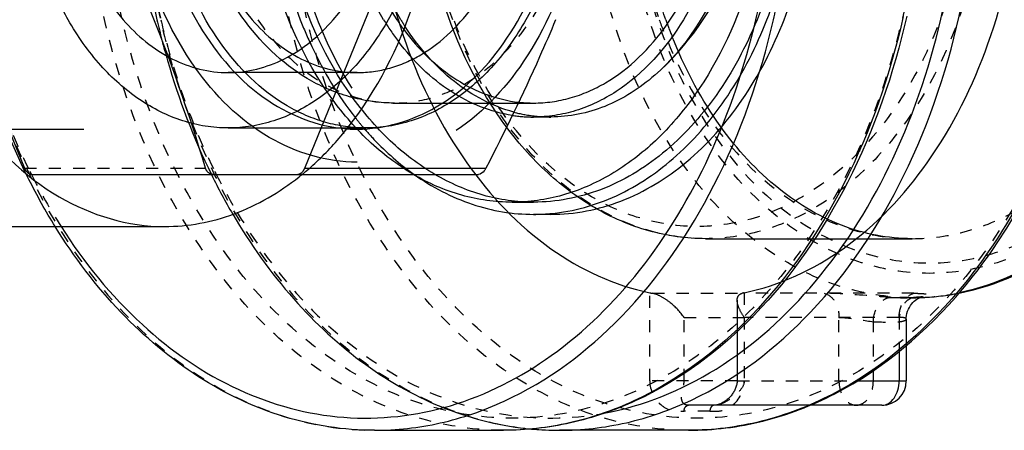
# Model space of a CAD drawing. Units: millimetres. Extents: x 6621 to 14002, y 9383 to 13346.
# Drawn here: x 13872 to 13953, y 11302 to 11336 of the extents above; entities that cross this region are included whole.
import ezdxf

# ---------------------------------------------------------------- set-up
doc = ezdxf.new("R2010")
doc.units = ezdxf.units.MM
doc.header["$LTSCALE"] = 10
doc.linetypes.add('DOT', pattern=[0.2, 0.1, -0.1])
doc.linetypes.add('HIDDEN', pattern=[9.525, 6.35, -3.175])
for name, color, linetype in [('02___PRT_ALL_AXES', 7, 'Continuous'), ('DEFAULT_2', 8, 'HIDDEN'), ('RUNDUNGEN', 7, 'Continuous')]:
    doc.layers.add(name, color=color, linetype=linetype)

# ---------------------------------------------------------------- blocks, each defined once
blk = doc.blocks.new('ACO BioJet-P-M Links')
at = {"color": 7, "linetype": 'Continuous'}
for p, q in [((10127.552, 6570.501), (10138.159, 6570.501)), ((10153.362, 6570.501), (10142.755, 6570.501))]:
    blk.add_line(p, q, dxfattribs=at)
at = {"layer": '02___PRT_ALL_AXES', "color": 8, "linetype": 'HIDDEN'}
blk.add_line((10040.154, 6595.251), (10126.138, 6595.251), dxfattribs=at)
at = {"layer": '02___PRT_ALL_AXES', "color": 7, "linetype": 'Continuous'}
blk.add_line((10077.146, 6587.251), (10110.299, 6587.251), dxfattribs=at)
at = {"layer": '02___PRT_ALL_AXES', "color": 8, "linetype": 'HIDDEN'}
blk.add_arc((10126.138, 6607.277), 12.025, 265.87984, 269.99845, dxfattribs=at)
for points, knots in [([(10109.168, 6619.251), (10109.168, 6617.905), (10109.473, 6612.732), (10111.001, 6607.588), (10112.891, 6604.25)], [0, 0, 0, 0, 0.259795, 1, 1, 1, 1]), ([(10126.138, 6595.251), (10128.387, 6595.251), (10133.217, 6596.712), (10138.749, 6602.304), (10142.3, 6610.16), (10143.109, 6616.16), (10143.109, 6619.251)], [0, 0, 0, 0, 0.209467, 0.444656, 0.712031, 1, 1, 1, 1]), ([(10112.891, 6604.25), (10114.274, 6601.809), (10117.67, 6597.57), (10122.831, 6595.458), (10125.274, 6595.282)], [0, 0, 0, 0, 0.53386, 1, 1, 1, 1])]:
    blk.add_open_spline(points, degree=3, knots=knots, dxfattribs=at)
at = {"layer": 'DEFAULT_2', "color": 8, "linetype": 'HIDDEN'}
for p, q in [((10126.138, 6599.901), (10115.531, 6599.901)), ((10129.2, 6597.401), (10140.634, 6597.401)), ((10142.048, 6596.251), (10140.634, 6596.251)), ((10115.531, 6595.35), (10126.845, 6595.35)), ((10138.866, 6589.251), (10140.634, 6589.251)), ((10142.048, 6588.251), (10140.634, 6588.251)), ((10142.045, 6588.316), (10142.07, 6588.318)), ((10154.776, 6586.251), (10171.746, 6586.251)), ((10171.746, 6581.401), (10171.039, 6581.401))]:
    blk.add_line(p, q, dxfattribs=at)
for centre, radius, start, end in [((10146.74, 6615.444), 21.567, 211.26953, 217.06105), ((10146.149, 6615.428), 20.136, 213.74713, 216.51101), ((10148.856, 6615.891), 22.398, 211.32374, 212.95001), ((10140.635, 6608.37), 10.969, 263.56295, 269.99104), ((10142.091, 6608.096), 11.848, 254.95159, 262.99627), ((10146.86, 6612.619), 26.565, 218.16766, 219.96206), ((10140.638, 6607.839), 11.588, 261.31306, 269.97823), ((10142.054, 6607.846), 11.595, 263.02583, 266.30076), ((10142.049, 6607.759), 11.507, 266.30172, 269.9974), ((10140.632, 6603.79), 15.538, 270.00591, 275.21681)]:
    blk.add_arc(centre, radius, start, end, dxfattribs=at)
for points, knots in [([(10140.634, 6650.251), (10138.727, 6650.251), (10134.766, 6649.497), (10129.413, 6646.29), (10124.891, 6641.319), (10120.191, 6632.606), (10117.786, 6619.671), (10119.55, 6609.11), (10121.453, 6604.245)], [0, 0, 0, 0, 0.100475, 0.207054, 0.323475, 0.450367, 0.7247, 1, 1, 1, 1]), ([(10142.048, 6650.251), (10140.609, 6650.251), (10137.663, 6649.834), (10133.483, 6648.006), (10129.666, 6645.074), (10125.115, 6639.716), (10121.168, 6630.98), (10119.589, 6619.251), (10121.168, 6607.523), (10125.115, 6598.787), (10129.666, 6593.429), (10133.483, 6590.497), (10137.663, 6588.669), (10140.609, 6588.251), (10142.048, 6588.251)], [0, 0, 0, 0, 0.051729, 0.105335, 0.162249, 0.223216, 0.356476, 0.5, 0.643524, 0.776784, 0.837751, 0.894665, 0.948271, 1, 1, 1, 1]), ([(10126.138, 6592.538), (10123.635, 6592.538), (10118.259, 6594.164), (10112.102, 6600.387), (10108.149, 6609.138), (10106.783, 6619.251), (10108.149, 6629.365), (10112.102, 6638.115), (10118.259, 6644.338), (10123.635, 6645.964), (10126.138, 6645.964)], [0, 0, 0, 0, 0.104733, 0.222328, 0.356015, 0.5, 0.643985, 0.777672, 0.895267, 1, 1, 1, 1]), ([(10126.138, 6645.964), (10128.641, 6645.964), (10134.017, 6644.338), (10140.174, 6638.115), (10144.127, 6629.365), (10145.493, 6619.251), (10144.127, 6609.138), (10140.174, 6600.387), (10134.017, 6594.164), (10128.641, 6592.538), (10126.138, 6592.538)], [0, 0, 0, 0, 0.104733, 0.222328, 0.356015, 0.5, 0.643985, 0.777672, 0.895267, 1, 1, 1, 1]), ([(10128.306, 6604.249), (10126.161, 6607.774), (10123.686, 6616.145), (10124.72, 6626.807), (10128.054, 6634.312), (10131.535, 6638.692), (10135.824, 6641.565), (10139.078, 6642.251), (10140.634, 6642.251)], [0, 0, 0, 0, 0.266275, 0.543211, 0.6731, 0.791915, 0.899566, 1, 1, 1, 1]), ([(10129.722, 6604.247), (10127.577, 6607.771), (10125.101, 6616.142), (10126.133, 6626.805), (10129.467, 6634.311), (10132.949, 6638.691), (10137.237, 6641.564), (10140.492, 6642.251), (10142.048, 6642.251)], [0, 0, 0, 0, 0.266268, 0.543207, 0.673098, 0.791914, 0.899566, 1, 1, 1, 1]), ([(10140.634, 6642.251), (10142.19, 6642.251), (10145.444, 6641.565), (10149.733, 6638.692), (10153.214, 6634.312), (10156.548, 6626.807), (10157.581, 6616.145), (10155.106, 6607.774), (10152.962, 6604.249)], [0, 0, 0, 0, 0.100434, 0.208085, 0.3269, 0.456789, 0.733725, 1, 1, 1, 1]), ([(10150.595, 6638.819), (10153.13, 6636.604), (10157.1, 6630.26), (10158.954, 6619.251), (10157.1, 6608.242), (10153.13, 6601.899), (10150.595, 6599.684)], [0, 0, 0, 0, 0.23497, 0.5, 0.76503, 1, 1, 1, 1]), ([(10150.595, 6599.684), (10153.295, 6602.043), (10157.582, 6608.263), (10159.641, 6619.251), (10157.582, 6630.239), (10153.295, 6636.46), (10150.595, 6638.819)], [0, 0, 0, 0, 0.24716, 0.5, 0.752839, 1, 1, 1, 1]), ([(10159.815, 6604.245), (10160.628, 6606.324), (10163.157, 6615.056), (10162.801, 6624.61), (10160.87, 6631.168)], [0, 0, 0, 0, 0.246215, 1, 1, 1, 1]), ([(10161.231, 6604.25), (10162.012, 6606.249), (10164.475, 6614.648), (10164.257, 6623.814), (10162.561, 6630.18)], [0, 0, 0, 0, 0.24574, 1, 1, 1, 1]), ([(10102.379, 6604.241), (10101.764, 6605.319), (10099.537, 6610.02), (10098.631, 6615.302), (10098.631, 6619.251)], [0, 0, 0, 0, 0.23902, 1, 1, 1, 1]), ([(10101.849, 6619.251), (10101.849, 6617.827), (10102.255, 6612.517), (10104.329, 6607.196), (10106.895, 6604.243)], [0, 0, 0, 0, 0.266889, 1, 1, 1, 1]), ([(10126.845, 6595.35), (10125.736, 6595.35), (10123.464, 6595.672), (10119.044, 6597.603), (10114.271, 6602.373), (10110.754, 6610.198), (10109.944, 6616.172), (10109.944, 6619.251)], [0, 0, 0, 0, 0.103593, 0.210948, 0.445697, 0.712572, 1, 1, 1, 1]), ([(10138.866, 6589.251), (10137.473, 6589.251), (10134.623, 6589.655), (10130.577, 6591.424), (10126.883, 6594.261), (10122.479, 6599.447), (10118.659, 6607.896), (10117.653, 6615.387), (10117.653, 6619.251)], [0, 0, 0, 0, 0.103456, 0.210669, 0.324498, 0.446432, 0.712951, 1, 1, 1, 1]), ([(10140.634, 6589.251), (10139.241, 6589.251), (10136.39, 6589.655), (10132.345, 6591.424), (10128.651, 6594.261), (10124.247, 6599.447), (10120.427, 6607.896), (10119.421, 6615.387), (10119.421, 6619.251)], [0, 0, 0, 0, 0.103456, 0.210669, 0.324498, 0.446432, 0.712951, 1, 1, 1, 1]), ([(10124.168, 6604.243), (10124.982, 6605.18), (10128.016, 6609.616), (10129.214, 6615.15), (10129.214, 6619.251)], [0, 0, 0, 0, 0.232249, 1, 1, 1, 1]), ([(10125.183, 6619.251), (10125.183, 6617.878), (10125.528, 6612.656), (10127.259, 6607.454), (10129.406, 6604.242)], [0, 0, 0, 0, 0.262311, 1, 1, 1, 1]), ([(10132.432, 6619.251), (10132.432, 6617.903), (10132.125, 6612.725), (10130.587, 6607.576), (10128.684, 6604.241)], [0, 0, 0, 0, 0.259895, 1, 1, 1, 1]), ([(10160.079, 6619.251), (10160.079, 6615.387), (10159.073, 6607.896), (10155.253, 6599.447), (10150.849, 6594.261), (10147.155, 6591.424), (10143.109, 6589.655), (10140.259, 6589.251), (10138.866, 6589.251)], [0, 0, 0, 0, 0.287049, 0.553568, 0.675502, 0.789331, 0.896544, 1, 1, 1, 1]), ([(10143.746, 6619.251), (10143.746, 6617.903), (10143.439, 6612.726), (10141.901, 6607.577), (10139.999, 6604.243)], [0, 0, 0, 0, 0.259898, 1, 1, 1, 1]), ([(10140.634, 6597.401), (10141.648, 6597.401), (10143.724, 6597.696), (10147.765, 6599.461), (10152.128, 6603.822), (10155.344, 6610.975), (10156.084, 6616.437), (10156.084, 6619.251)], [0, 0, 0, 0, 0.103593, 0.210949, 0.445697, 0.71257, 1, 1, 1, 1]), ([(10161.847, 6619.251), (10161.847, 6617.944), (10161.612, 6612.839), (10160.439, 6607.763), (10159.002, 6604.243)], [0, 0, 0, 0, 0.255894, 1, 1, 1, 1]), ([(10115.531, 6595.35), (10114.27, 6595.35), (10111.674, 6595.77), (10108.055, 6597.592), (10104.848, 6600.475), (10103.138, 6602.91), (10102.379, 6604.241)], [0, 0, 0, 0, 0.22802, 0.466539, 0.722913, 1, 1, 1, 1]), ([(10106.895, 6604.243), (10108.027, 6602.94), (10110.626, 6600.758), (10113.959, 6599.901), (10115.531, 6599.901)], [0, 0, 0, 0, 0.523343, 1, 1, 1, 1]), ([(10115.531, 6599.901), (10117.104, 6599.901), (10120.437, 6600.758), (10123.036, 6602.94), (10124.168, 6604.243)], [0, 0, 0, 0, 0.476657, 1, 1, 1, 1]), ([(10128.684, 6604.241), (10127.925, 6602.91), (10126.215, 6600.475), (10123.008, 6597.592), (10119.389, 6595.77), (10116.793, 6595.35), (10115.531, 6595.35)], [0, 0, 0, 0, 0.277087, 0.533461, 0.77198, 1, 1, 1, 1]), ([(10121.453, 6604.245), (10121.744, 6603.5), (10122.961, 6600.669), (10124.565, 6597.997), (10125.975, 6596.203)], [0, 0, 0, 0, 0.259519, 1, 1, 1, 1]), ([(10139.999, 6604.243), (10139.239, 6602.911), (10137.529, 6600.476), (10134.322, 6597.593), (10130.703, 6595.77), (10128.106, 6595.35), (10126.845, 6595.35)], [0, 0, 0, 0, 0.277089, 0.533465, 0.771982, 1, 1, 1, 1]), ([(10152.962, 6604.249), (10151.558, 6601.943), (10148.845, 6598.865), (10144.21, 6596.627), (10141.804, 6596.251), (10140.634, 6596.251)], [0, 0, 0, 0, 0.530342, 0.770115, 1, 1, 1, 1]), ([(10159.002, 6604.243), (10158.111, 6602.063), (10155.972, 6598.036), (10151.581, 6593.152), (10146.363, 6589.995), (10142.495, 6589.251), (10140.634, 6589.251)], [0, 0, 0, 0, 0.282, 0.540637, 0.777191, 1, 1, 1, 1]), ([(10142.048, 6588.251), (10144.006, 6588.251), (10148.08, 6589.05), (10153.552, 6592.431), (10158.125, 6597.645), (10160.324, 6601.932), (10161.231, 6604.25)], [0, 0, 0, 0, 0.222205, 0.458562, 0.717489, 1, 1, 1, 1]), ([(10142.07, 6588.318), (10143.917, 6588.489), (10147.695, 6589.551), (10152.708, 6592.991), (10156.912, 6598.012), (10158.961, 6602.064), (10159.815, 6604.245)], [0, 0, 0, 0, 0.222423, 0.459989, 0.719077, 1, 1, 1, 1]), ([(10129.964, 6603.448), (10131.157, 6601.838), (10133.914, 6599.08), (10137.615, 6597.672), (10139.406, 6597.47)], [0, 0, 0, 0, 0.526386, 1, 1, 1, 1]), ([(10139.015, 6596.655), (10137.249, 6597.129), (10133.732, 6599.011), (10131.168, 6602), (10130.06, 6603.708)], [0, 0, 0, 0, 0.473132, 1, 1, 1, 1]), ([(10138.888, 6596.384), (10137.11, 6596.655), (10133.478, 6598.134), (10130.73, 6600.86), (10129.53, 6602.446)], [0, 0, 0, 0, 0.474776, 1, 1, 1, 1]), ([(10150.595, 6599.684), (10149.381, 6598.623), (10146.704, 6596.892), (10143.557, 6596.251), (10142.048, 6596.251)], [0, 0, 0, 0, 0.516471, 1, 1, 1, 1]), ([(10126.499, 6595.557), (10126.826, 6595.167), (10128.135, 6593.694), (10129.625, 6592.378), (10130.818, 6591.533)], [0, 0, 0, 0, 0.258123, 1, 1, 1, 1]), ([(10130.818, 6591.533), (10132.277, 6590.5), (10135.416, 6588.844), (10138.93, 6588.251), (10140.634, 6588.251)], [0, 0, 0, 0, 0.512097, 1, 1, 1, 1])]:
    blk.add_open_spline(points, degree=3, knots=knots, dxfattribs=at)
at = {"layer": 'RUNDUNGEN', "color": 8, "linetype": 'HIDDEN'}
for p, q in [((10087.876, 6618.751), (10098.781, 6592.038)), ((10121.817, 6592.038), (10132.722, 6618.751)), ((10099.393, 6591.538), (10121.612, 6591.538)), ((10114.146, 6591.531), (10114.171, 6591.48)), ((10171.994, 6581.403), (10172.048, 6581.404)), ((10157.372, 6581.194), (10157.372, 6574.563)), ((10171.272, 6579.637), (10171.272, 6577.472)), ((10163.349, 6572.563), (10153.362, 6572.563))]:
    blk.add_line(p, q, dxfattribs=at)
at = {"layer": 'RUNDUNGEN', "color": 9, "linetype": 'DOT'}
for p, q in [((10098.781, 6592.038), (10113.672, 6592.038)), ((10150.18, 6574.563), (10150.18, 6581.803)), ((10150.388, 6581.763), (10157.776, 6581.763)), ((10157.958, 6581.803), (10157.958, 6579.783)), ((10153.008, 6579.783), (10157.958, 6579.783)), ((10153.008, 6574.563), (10153.008, 6579.783)), ((10165.736, 6574.563), (10165.736, 6579.783)), ((10168.564, 6574.563), (10168.564, 6579.429)), ((10157.372, 6574.563), (10150.18, 6574.563)), ((10155.129, 6572.063), (10153.008, 6572.063))]:
    blk.add_line(p, q, dxfattribs=at)
at = {"layer": 'RUNDUNGEN', "color": 8, "linetype": 'DOT'}
for p, q in [((10121.817, 6592.038), (10122.167, 6592.038)), ((10171.905, 6581.763), (10157.776, 6581.763)), ((10172.047, 6581.428), (10171.994, 6581.427)), ((10171.994, 6581.425), (10172.047, 6581.428)), ((10170.686, 6579.783), (10157.958, 6579.783)), ((10157.958, 6579.783), (10157.958, 6574.563)), ((10170.686, 6579.783), (10170.686, 6576.989)), ((10157.372, 6574.563), (10167.243, 6574.563))]:
    blk.add_line(p, q, dxfattribs=at)
at = {"layer": 'RUNDUNGEN', "color": 9, "linetype": 'Continuous'}
for p, q in [((10122.167, 6592.038), (10136.708, 6592.038)), ((10170.686, 6576.989), (10170.686, 6574.563)), ((10167.243, 6574.563), (10171.272, 6574.563))]:
    blk.add_line(p, q, dxfattribs=at)
at = {"layer": 'RUNDUNGEN', "color": 7, "linetype": 'Continuous'}
for p, q in [((10121.612, 6591.538), (10136.096, 6591.538)), ((10171.272, 6577.472), (10171.272, 6574.563)), ((10169.272, 6572.563), (10163.349, 6572.563))]:
    blk.add_line(p, q, dxfattribs=at)
at = {"layer": 'RUNDUNGEN', "color": 8, "linetype": 'HIDDEN'}
for points in [[(10171.272, 6579.637), (10171.275, 6579.746), (10171.294, 6579.931), (10171.329, 6580.111), (10171.381, 6580.284), (10171.446, 6580.448), (10171.524, 6580.603), (10171.614, 6580.748), (10171.713, 6580.88), (10171.819, 6581), (10171.929, 6581.105), (10172.04, 6581.197), (10172.15, 6581.274)], [(10172.609, 6581.484), (10172.611, 6581.485), (10172.612, 6581.485), (10172.597, 6581.482), (10172.566, 6581.477), (10172.521, 6581.471), (10172.462, 6581.463), (10172.389, 6581.456), (10172.304, 6581.448), (10172.207, 6581.44), (10172.099, 6581.433), (10171.994, 6581.427)], [(10172.15, 6581.274), (10172.255, 6581.338), (10172.351, 6581.388), (10172.435, 6581.425), (10172.505, 6581.452), (10172.557, 6581.47), (10172.593, 6581.48), (10172.609, 6581.484)], [(10157.372, 6574.563), (10157.37, 6574.501), (10157.364, 6574.429), (10157.354, 6574.354), (10157.339, 6574.278), (10157.319, 6574.201), (10157.297, 6574.125), (10157.272, 6574.051), (10157.243, 6573.976), (10157.212, 6573.902), (10157.178, 6573.829), (10157.141, 6573.757), (10157.101, 6573.686), (10157.06, 6573.615), (10157.015, 6573.546), (10156.968, 6573.477), (10156.918, 6573.409), (10156.865, 6573.342), (10156.809, 6573.276), (10156.75, 6573.211), (10156.687, 6573.146), (10156.62, 6573.083), (10156.548, 6573.02), (10156.471, 6572.957), (10156.387, 6572.896), (10156.298, 6572.837), (10156.204, 6572.781), (10156.105, 6572.729), (10156.004, 6572.683), (10155.902, 6572.644), (10155.802, 6572.613), (10155.706, 6572.589), (10155.613, 6572.573), (10155.53, 6572.565), (10155.488, 6572.563)]]:
    blk.add_lwpolyline(points, dxfattribs=at)
at = {"layer": 'RUNDUNGEN', "color": 8, "linetype": 'DOT'}
for centre, radius, start, end in [((10187.41, 6617.395), 38.746, 199.83361, 202.77246), ((10129.209, 6608.471), 11.069, 258.24176, 269.95368), ((10145.175, 6614.632), 51.316, 206.45384, 206.76926), ((10160.436, 6614.661), 51.38, 206.46305, 206.60929), ((10143.178, 6613.601), 49.069, 206.74507, 212.48528), ((10158.982, 6613.92), 49.749, 206.59596, 210.86808), ((10171.039, 6600.335), 18.934, 270.00032, 272.13892), ((10171.039, 6600.353), 18.952, 272.13883, 272.88872), ((10171.746, 6600.309), 18.908, 270.00009, 270.75128), ((10171.746, 6600.331), 18.93, 270.75146, 272.1316), ((10171.745, 6600.353), 18.952, 272.13147, 272.61768), ((10171.86, 6587.869), 6.439, 275.73112, 276.17842), ((10171.999, 6586.618), 5.181, 276.1393, 277.65512), ((10171.724, 6600.61), 19.209, 272.64626, 281.74261)]:
    blk.add_arc(centre, radius, start, end, dxfattribs=at)
at = {"layer": 'RUNDUNGEN', "color": 8, "linetype": 'HIDDEN'}
for centre, radius, start, end in [((10188.78, 6617.442), 39.544, 199.49262, 201.6534), ((10159.745, 6613.947), 50.811, 206.24226, 210.37101), ((10151.463, 6588.01), 6.338, 258.32268, 260.24301), ((10159.812, 6572.838), 9.154, 101.68703, 102.85055), ((10171.039, 6599.344), 17.942, 270.00087, 273.04962), ((10171.746, 6601.297), 19.896, 270.00006, 270.71419), ((10171.746, 6601.327), 19.926, 270.86724, 272.01633), ((10171.745, 6601.35), 19.949, 272.01622, 272.48753), ((10171.728, 6601.57), 20.169, 272.50901, 281.10241)]:
    blk.add_arc(centre, radius, start, end, dxfattribs=at)
at = {"layer": 'RUNDUNGEN', "color": 7, "linetype": 'Continuous'}
for centre, radius, start, end in [((10107.353, 6609.002), 22.546, 309.24884, 310.45502), ((10107.593, 6608.709), 22.167, 308.37183, 309.24765), ((10169.272, 6574.563), 2, 270.00112, 359.99873), ((10142.757, 6595.443), 24.942, 264.70671, 269.99464)]:
    blk.add_arc(centre, radius, start, end, dxfattribs=at)
at = {"layer": 'RUNDUNGEN', "color": 9, "linetype": 'DOT'}
for centre, radius, start, end in [((10171.04, 6600.343), 18.942, 266.95044, 269.99919), ((10169.625, 6599.354), 19.953, 266.95287, 273.04712)]:
    blk.add_arc(centre, radius, start, end, dxfattribs=at)
at = {"layer": 'RUNDUNGEN', "color": 8, "linetype": 'HIDDEN'}
for points, knots in [([(10087.671, 6619.251), (10087.671, 6615.129), (10088.749, 6607.13), (10093.485, 6596.655), (10100.86, 6589.199), (10107.301, 6587.251), (10110.299, 6587.251)], [0, 0, 0, 0, 0.287968, 0.555344, 0.790533, 1, 1, 1, 1]), ([(10113.672, 6592.038), (10112.309, 6596.556), (10109.15, 6605.672), (10105.014, 6614.385), (10102.767, 6618.751)], [0, 0, 0, 0, 0.49009, 1, 1, 1, 1]), ([(10107.991, 6619.251), (10107.991, 6617.981), (10108.131, 6612.943), (10108.829, 6607.919), (10109.675, 6604.245)], [0, 0, 0, 0, 0.252052, 1, 1, 1, 1]), ([(10129.2, 6597.401), (10128.025, 6597.401), (10125.652, 6597.718), (10121.167, 6599.557), (10116.447, 6603.957), (10113.049, 6611.119), (10112.285, 6616.508), (10112.285, 6619.251)], [0, 0, 0, 0, 0.115703, 0.232508, 0.472884, 0.729923, 1, 1, 1, 1]), ([(10112.456, 6619.251), (10112.456, 6617.827), (10112.862, 6612.517), (10114.936, 6607.195), (10117.503, 6604.242)], [0, 0, 0, 0, 0.266888, 1, 1, 1, 1]), ([(10126.138, 6599.901), (10127.036, 6599.901), (10128.875, 6600.162), (10132.454, 6601.726), (10136.317, 6605.587), (10139.165, 6611.922), (10139.821, 6616.759), (10139.821, 6619.251)], [0, 0, 0, 0, 0.103593, 0.210949, 0.445697, 0.71257, 1, 1, 1, 1]), ([(10130.281, 6604.237), (10130.719, 6605.402), (10132.277, 6610.26), (10132.926, 6615.398), (10132.926, 6619.251)], [0, 0, 0, 0, 0.244131, 1, 1, 1, 1]), ([(10154.776, 6586.251), (10153.207, 6586.251), (10150.005, 6586.702), (10145.471, 6588.672), (10141.351, 6591.817), (10136.475, 6597.528), (10132.258, 6606.801), (10131.148, 6615.019), (10131.148, 6619.251)], [0, 0, 0, 0, 0.10541, 0.214108, 0.328702, 0.450669, 0.715619, 1, 1, 1, 1]), ([(10151.503, 6604.247), (10151.088, 6605.417), (10149.613, 6610.287), (10148.998, 6615.408), (10148.998, 6619.251)], [0, 0, 0, 0, 0.244133, 1, 1, 1, 1]), ([(10127.589, 6613.751), (10127.994, 6609.847), (10129.619, 6602.357), (10134.504, 6592.502), (10141.409, 6585.145), (10147.275, 6582.406), (10150.18, 6581.803)], [0, 0, 0, 0, 0.283609, 0.547824, 0.785661, 1, 1, 1, 1]), ([(10157.958, 6581.803), (10160.863, 6582.406), (10166.729, 6585.145), (10173.633, 6592.502), (10178.519, 6602.357), (10180.143, 6609.847), (10180.549, 6613.751)], [0, 0, 0, 0, 0.214339, 0.452176, 0.716391, 1, 1, 1, 1]), ([(10101.316, 6587.242), (10100.538, 6588.497), (10097.552, 6593.852), (10095.515, 6599.715), (10094.472, 6604.245)], [0, 0, 0, 0, 0.241099, 1, 1, 1, 1]), ([(10109.675, 6604.245), (10109.933, 6603.124), (10111.06, 6598.769), (10112.668, 6594.534), (10114.146, 6591.531)], [0, 0, 0, 0, 0.255816, 1, 1, 1, 1]), ([(10117.503, 6604.242), (10118.635, 6602.939), (10121.233, 6600.758), (10124.566, 6599.901), (10126.138, 6599.901)], [0, 0, 0, 0, 0.523338, 1, 1, 1, 1]), ([(10171.746, 6586.251), (10169.782, 6586.251), (10165.659, 6587.064), (10160.069, 6590.525), (10155.313, 6595.936), (10152.994, 6600.414), (10152.027, 6602.851)], [0, 0, 0, 0, 0.21624, 0.450214, 0.711397, 1, 1, 1, 1]), ([(10098.781, 6592.038), (10098.811, 6591.966), (10098.933, 6591.726), (10099.2, 6591.538), (10099.393, 6591.538)], [0, 0, 0, 0, 0.288928, 1, 1, 1, 1]), ([(10114.285, 6591.538), (10114.086, 6591.538), (10113.8, 6591.711), (10113.694, 6591.966), (10113.672, 6592.038)], [0, 0, 0, 0, 0.724295, 1, 1, 1, 1]), ([(10121.204, 6591.538), (10121.398, 6591.538), (10121.665, 6591.726), (10121.787, 6591.966), (10121.817, 6592.038)], [0, 0, 0, 0, 0.711072, 1, 1, 1, 1]), ([(10115.906, 6588.257), (10117.352, 6585.793), (10120.576, 6581.251), (10126.522, 6575.743), (10133.214, 6572.005), (10138.064, 6570.829), (10140.456, 6570.608)], [0, 0, 0, 0, 0.273612, 0.529523, 0.769897, 1, 1, 1, 1]), ([(10153.008, 6579.783), (10152.689, 6580.234), (10152.095, 6580.858), (10151.179, 6581.492), (10150.652, 6581.718), (10150.388, 6581.763)], [0, 0, 0, 0, 0.496275, 0.759686, 1, 1, 1, 1]), ([(10157.372, 6581.196), (10157.372, 6581.32), (10157.417, 6581.587), (10157.655, 6581.736), (10157.776, 6581.763)], [0, 0, 0, 0, 0.500079, 1, 1, 1, 1]), ([(10157.958, 6579.783), (10157.794, 6580.014), (10157.53, 6580.456), (10157.372, 6580.964), (10157.372, 6581.196)], [0, 0, 0, 0, 0.550567, 1, 1, 1, 1])]:
    blk.add_open_spline(points, degree=3, knots=knots, dxfattribs=at)
at = {"layer": 'RUNDUNGEN', "color": 9, "linetype": 'DOT'}
for points, knots in [([(10093.081, 6619.251), (10093.081, 6612.971), (10094.716, 6600.799), (10100.924, 6587.07), (10108.08, 6578.643), (10114.084, 6574.032), (10120.657, 6571.158), (10125.289, 6570.501), (10127.552, 6570.501)], [0, 0, 0, 0, 0.287053, 0.553571, 0.675504, 0.789332, 0.896545, 1, 1, 1, 1]), ([(10138.159, 6570.501), (10135.896, 6570.501), (10131.263, 6571.158), (10124.69, 6574.032), (10118.687, 6578.643), (10111.53, 6587.07), (10105.323, 6600.799), (10103.687, 6612.971), (10103.687, 6619.251)], [0, 0, 0, 0, 0.103455, 0.210668, 0.324496, 0.446429, 0.712947, 1, 1, 1, 1]), ([(10172.63, 6619.251), (10172.63, 6613.1), (10171.029, 6601.177), (10164.949, 6587.73), (10157.938, 6579.476), (10152.059, 6574.96), (10145.617, 6572.145), (10138.866, 6571.185), (10132.115, 6572.145), (10125.673, 6574.96), (10119.794, 6579.476), (10112.783, 6587.73), (10106.703, 6601.177), (10105.102, 6613.1), (10105.102, 6619.251)], [0, 0, 0, 0, 0.143527, 0.276785, 0.337752, 0.394666, 0.448272, 0.5, 0.551728, 0.605334, 0.662248, 0.723215, 0.856473, 1, 1, 1, 1]), ([(10108.284, 6619.251), (10108.284, 6612.971), (10109.919, 6600.799), (10116.126, 6587.07), (10123.283, 6578.643), (10129.286, 6574.032), (10135.859, 6571.158), (10140.492, 6570.501), (10142.755, 6570.501)], [0, 0, 0, 0, 0.287053, 0.553571, 0.675504, 0.789332, 0.896545, 1, 1, 1, 1]), ([(10153.362, 6570.501), (10151.098, 6570.501), (10146.466, 6571.158), (10139.893, 6574.032), (10133.89, 6578.643), (10126.733, 6587.07), (10120.525, 6600.799), (10118.89, 6612.971), (10118.89, 6619.251)], [0, 0, 0, 0, 0.103455, 0.210668, 0.324496, 0.446429, 0.712947, 1, 1, 1, 1]), ([(10187.833, 6619.251), (10187.833, 6613.1), (10186.231, 6601.177), (10180.151, 6587.73), (10173.141, 6579.476), (10167.262, 6574.96), (10160.82, 6572.145), (10154.069, 6571.185), (10147.318, 6572.145), (10140.875, 6574.96), (10134.997, 6579.476), (10127.986, 6587.73), (10121.906, 6601.177), (10120.304, 6613.1), (10120.304, 6619.251)], [0, 0, 0, 0, 0.143527, 0.276785, 0.337752, 0.394666, 0.448272, 0.5, 0.551728, 0.605334, 0.662248, 0.723215, 0.856473, 1, 1, 1, 1]), ([(10129.2, 6597.401), (10130.214, 6597.401), (10132.291, 6597.696), (10136.332, 6599.461), (10140.694, 6603.822), (10143.91, 6610.975), (10144.65, 6616.437), (10144.65, 6619.251)], [0, 0, 0, 0, 0.103593, 0.210949, 0.445697, 0.71257, 1, 1, 1, 1]), ([(10176.696, 6619.251), (10176.696, 6615.13), (10175.613, 6607.132), (10170.904, 6596.657), (10164.517, 6590.27), (10158.594, 6587.683), (10154.069, 6587.039), (10149.543, 6587.683), (10143.621, 6590.27), (10137.234, 6596.657), (10132.525, 6607.132), (10131.441, 6615.13), (10131.441, 6619.251)], [0, 0, 0, 0, 0.143689, 0.277105, 0.394498, 0.448191, 0.5, 0.551809, 0.605502, 0.722895, 0.856311, 1, 1, 1, 1]), ([(10171.746, 6581.401), (10169.989, 6581.401), (10166.391, 6581.911), (10161.287, 6584.144), (10156.625, 6587.725), (10151.07, 6594.269), (10146.252, 6604.927), (10144.982, 6614.376), (10144.982, 6619.251)], [0, 0, 0, 0, 0.10348, 0.210719, 0.324575, 0.446522, 0.713005, 1, 1, 1, 1]), ([(10198.51, 6619.251), (10198.51, 6614.634), (10197.296, 6605.674), (10192.021, 6593.938), (10184.866, 6586.783), (10178.231, 6583.885), (10173.161, 6583.164), (10168.091, 6583.885), (10161.456, 6586.783), (10154.3, 6593.938), (10149.025, 6605.674), (10147.811, 6614.634), (10147.811, 6619.251)], [0, 0, 0, 0, 0.143688, 0.277107, 0.394501, 0.448192, 0.5, 0.551809, 0.605499, 0.722894, 0.856312, 1, 1, 1, 1]), ([(10148.412, 6619.251), (10148.412, 6614.743), (10149.598, 6605.993), (10154.749, 6594.536), (10161.735, 6587.551), (10168.212, 6584.723), (10173.161, 6584.019), (10178.109, 6584.723), (10184.586, 6587.551), (10191.572, 6594.536), (10196.724, 6605.993), (10197.909, 6614.743), (10197.909, 6619.251)], [0, 0, 0, 0, 0.143717, 0.277152, 0.394524, 0.448202, 0.5, 0.551798, 0.605476, 0.722848, 0.856283, 1, 1, 1, 1]), ([(10178.11, 6619.251), (10178.11, 6615.001), (10177.004, 6606.763), (10172.803, 6597.47), (10167.96, 6591.765), (10163.895, 6588.643), (10159.445, 6586.696), (10156.308, 6586.251), (10154.776, 6586.251)], [0, 0, 0, 0, 0.286997, 0.553475, 0.67542, 0.789277, 0.896519, 1, 1, 1, 1]), ([(10171.747, 6586.251), (10173.279, 6586.251), (10176.414, 6586.696), (10180.864, 6588.642), (10184.928, 6591.762), (10189.772, 6597.467), (10193.974, 6606.761), (10195.081, 6615), (10195.081, 6619.251)], [0, 0, 0, 0, 0.103459, 0.210671, 0.324499, 0.446432, 0.712948, 1, 1, 1, 1]), ([(10170.032, 6581.428), (10169.606, 6581.451), (10167.769, 6581.58), (10165.932, 6581.763), (10164.517, 6581.763)], [0, 0, 0, 0, 0.231619, 1, 1, 1, 1]), ([(10164.517, 6581.763), (10164.876, 6581.693), (10165.565, 6581.074), (10165.736, 6580.235), (10165.736, 6579.783)], [0, 0, 0, 0, 0.447045, 1, 1, 1, 1]), ([(10168.564, 6579.429), (10168.578, 6579.924), (10168.783, 6580.662), (10169.437, 6581.305), (10169.843, 6581.428), (10170.032, 6581.428)], [0, 0, 0, 0, 0.551714, 0.789497, 1, 1, 1, 1]), ([(10171.994, 6581.427), (10171.811, 6581.417), (10171.426, 6581.281), (10170.826, 6580.628), (10170.673, 6579.907), (10170.686, 6579.429)], [0, 0, 0, 0, 0.211384, 0.447778, 1, 1, 1, 1]), ([(10165.736, 6579.783), (10165.954, 6579.783), (10166.904, 6579.706), (10167.836, 6579.507), (10168.565, 6579.429)], [0, 0, 0, 0, 0.22937, 1, 1, 1, 1]), ([(10170.686, 6579.429), (10170.833, 6579.445), (10171.009, 6579.469), (10171.272, 6579.573), (10171.272, 6579.637)], [0, 0, 0, 0, 0.696249, 1, 1, 1, 1]), ([(10150.18, 6574.563), (10150.18, 6573.801), (10150.753, 6572.649), (10152.056, 6572.045), (10152.699, 6572.063), (10153.008, 6572.063)], [0, 0, 0, 0, 0.546772, 0.778043, 1, 1, 1, 1]), ([(10153.362, 6572.563), (10153.206, 6572.563), (10152.858, 6572.686), (10152.766, 6573.244), (10152.885, 6573.84), (10153.008, 6574.3), (10153.008, 6574.563)], [0, 0, 0, 0, 0.201215, 0.398934, 0.659657, 1, 1, 1, 1]), ([(10155.129, 6572.063), (10155.439, 6572.063), (10156.082, 6572.045), (10157.385, 6572.649), (10157.958, 6573.801), (10157.958, 6574.563)], [0, 0, 0, 0, 0.221956, 0.453228, 1, 1, 1, 1]), ([(10165.736, 6574.563), (10165.736, 6574.306), (10165.803, 6573.806), (10166.099, 6573.151), (10166.56, 6572.685), (10166.963, 6572.563), (10167.15, 6572.563)], [0, 0, 0, 0, 0.287971, 0.55534, 0.790526, 1, 1, 1, 1]), ([(10167.15, 6572.563), (10167.338, 6572.563), (10167.74, 6572.685), (10168.201, 6573.151), (10168.497, 6573.806), (10168.564, 6574.306), (10168.564, 6574.563)], [0, 0, 0, 0, 0.209474, 0.44466, 0.712029, 1, 1, 1, 1]), ([(10153.008, 6572.063), (10153.008, 6572.186), (10153.055, 6572.415), (10153.265, 6572.563), (10153.362, 6572.563)], [0, 0, 0, 0, 0.559761, 1, 1, 1, 1]), ([(10155.483, 6572.563), (10155.386, 6572.563), (10155.176, 6572.415), (10155.129, 6572.186), (10155.129, 6572.063)], [0, 0, 0, 0, 0.440241, 1, 1, 1, 1])]:
    blk.add_open_spline(points, degree=3, knots=knots, dxfattribs=at)
at = {"layer": 'RUNDUNGEN', "color": 8, "linetype": 'DOT'}
for points, knots in [([(10108.284, 6619.251), (10108.284, 6617.98), (10108.426, 6612.943), (10109.135, 6607.919), (10109.993, 6604.251)], [0, 0, 0, 0, 0.252203, 1, 1, 1, 1]), ([(10113.75, 6619.251), (10113.75, 6617.878), (10114.094, 6612.658), (10115.823, 6607.458), (10117.969, 6604.247)], [0, 0, 0, 0, 0.262294, 1, 1, 1, 1]), ([(10133.992, 6604.249), (10133.57, 6605.419), (10132.068, 6610.283), (10131.441, 6615.408), (10131.441, 6619.251)], [0, 0, 0, 0, 0.244501, 1, 1, 1, 1]), ([(10148.412, 6619.251), (10148.412, 6617.955), (10148.623, 6612.872), (10149.676, 6607.815), (10150.963, 6604.249)], [0, 0, 0, 0, 0.254797, 1, 1, 1, 1]), ([(10158.9, 6604.251), (10159.184, 6605.465), (10160.186, 6610.404), (10160.61, 6615.459), (10160.61, 6619.251)], [0, 0, 0, 0, 0.247434, 1, 1, 1, 1]), ([(10160.351, 6604.25), (10160.629, 6605.466), (10161.609, 6610.408), (10162.024, 6615.461), (10162.024, 6619.251)], [0, 0, 0, 0, 0.24754, 1, 1, 1, 1]), ([(10094.79, 6604.251), (10095.048, 6603.148), (10096.172, 6598.872), (10097.767, 6594.716), (10099.232, 6591.772)], [0, 0, 0, 0, 0.256085, 1, 1, 1, 1]), ([(10109.993, 6604.251), (10110.251, 6603.148), (10111.375, 6598.869), (10112.972, 6594.71), (10114.439, 6591.765)], [0, 0, 0, 0, 0.25609, 1, 1, 1, 1]), ([(10117.969, 6604.247), (10119.079, 6602.585), (10121.658, 6599.697), (10125.199, 6597.998), (10126.953, 6597.634)], [0, 0, 0, 0, 0.527389, 1, 1, 1, 1]), ([(10138.5, 6595.605), (10138.038, 6596.24), (10136.228, 6598.949), (10134.831, 6601.925), (10133.992, 6604.249)], [0, 0, 0, 0, 0.241264, 1, 1, 1, 1]), ([(10151.685, 6602.398), (10152.673, 6600.044), (10155.032, 6595.7), (10159.837, 6590.442), (10165.521, 6587.049), (10169.723, 6586.251), (10171.746, 6586.251)], [0, 0, 0, 0, 0.281657, 0.540108, 0.776792, 1, 1, 1, 1]), ([(10154.776, 6586.251), (10153.27, 6586.251), (10150.19, 6586.681), (10144.193, 6589.25), (10140.498, 6592.853), (10138.5, 6595.605)], [0, 0, 0, 0, 0.232901, 0.473994, 1, 1, 1, 1]), ([(10116.28, 6588.395), (10118.016, 6585.495), (10121.953, 6580.261), (10129.426, 6574.419), (10137.823, 6571.354), (10143.644, 6571.393), (10146.397, 6571.899)], [0, 0, 0, 0, 0.278026, 0.532852, 0.769759, 1, 1, 1, 1]), ([(10170.686, 6579.783), (10170.686, 6580.235), (10170.857, 6581.074), (10171.546, 6581.693), (10171.905, 6581.763)], [0, 0, 0, 0, 0.552955, 1, 1, 1, 1]), ([(10171.905, 6581.763), (10172.042, 6581.763), (10172.292, 6581.759), (10172.62, 6581.745), (10172.879, 6581.711), (10173.019, 6581.689), (10173.144, 6581.628), (10173.048, 6581.543), (10172.906, 6581.524), (10172.771, 6581.495), (10172.689, 6581.484)], [0, 0, 0, 0, 0.241841, 0.439113, 0.587143, 0.682856, 0.727278, 0.764603, 0.853727, 1, 1, 1, 1]), ([(10172.503, 6581.462), (10172.468, 6581.458), (10172.316, 6581.444), (10172.164, 6581.434), (10172.047, 6581.428)], [0, 0, 0, 0, 0.22727, 1, 1, 1, 1]), ([(10171.272, 6579.637), (10171.272, 6579.698), (10171.001, 6579.783), (10170.831, 6579.783), (10170.686, 6579.783)], [0, 0, 0, 0, 0.295947, 1, 1, 1, 1]), ([(10157.958, 6574.563), (10157.958, 6574.278), (10157.624, 6573.74), (10156.99, 6573.166), (10156.274, 6572.729), (10155.74, 6572.565), (10155.488, 6572.563)], [0, 0, 0, 0, 0.254881, 0.515782, 0.774433, 1, 1, 1, 1])]:
    blk.add_open_spline(points, degree=3, knots=knots, dxfattribs=at)
at = {"layer": 'RUNDUNGEN', "color": 7, "linetype": 'Continuous'}
for points, knots in [([(10175.612, 6581.778), (10178.753, 6582.394), (10185.064, 6585.312), (10192.33, 6593.241), (10197.247, 6603.744), (10198.707, 6611.657), (10198.98, 6615.75)], [0, 0, 0, 0, 0.218402, 0.457328, 0.720113, 1, 1, 1, 1]), ([(10153.362, 6570.501), (10155.416, 6570.501), (10159.597, 6571.027), (10167.771, 6574.173), (10176.917, 6582.01), (10184.448, 6595.323), (10186.995, 6605.718), (10187.647, 6611.177)], [0, 0, 0, 0, 0.106751, 0.216326, 0.45126, 0.714358, 1, 1, 1, 1]), ([(10121.982, 6591.846), (10122.874, 6592.607), (10126.43, 6596.145), (10128.934, 6600.652), (10130.281, 6604.237)], [0, 0, 0, 0, 0.234379, 1, 1, 1, 1]), ([(10142.446, 6604.251), (10142.017, 6603.225), (10140.23, 6599.096), (10138.258, 6595.05), (10136.708, 6592.038)], [0, 0, 0, 0, 0.247205, 1, 1, 1, 1]), ([(10171.307, 6604.544), (10170.245, 6599.824), (10167.17, 6590.954), (10159.607, 6579.822), (10151.128, 6573.458), (10143.757, 6570.924), (10140.007, 6570.501), (10138.159, 6570.501)], [0, 0, 0, 0, 0.284256, 0.545132, 0.78047, 0.891407, 1, 1, 1, 1]), ([(10136.708, 6592.038), (10136.671, 6591.966), (10136.534, 6591.74), (10136.284, 6591.538), (10136.096, 6591.538)], [0, 0, 0, 0, 0.302121, 1, 1, 1, 1]), ([(10110.299, 6587.251), (10112.234, 6587.251), (10116.247, 6588.001), (10119.747, 6590.058), (10121.353, 6591.33)], [0, 0, 0, 0, 0.485687, 1, 1, 1, 1]), ([(10127.552, 6570.501), (10125.055, 6570.501), (10119.935, 6571.288), (10112.761, 6574.706), (10106.354, 6580.125), (10102.876, 6584.726), (10101.316, 6587.242)], [0, 0, 0, 0, 0.231005, 0.470853, 0.726145, 1, 1, 1, 1])]:
    blk.add_open_spline(points, degree=3, knots=knots, dxfattribs=at)
at = {"layer": 'RUNDUNGEN', "color": 9, "linetype": 'Continuous'}
for points, knots in [([(10198.396, 6615.751), (10198.126, 6611.646), (10196.687, 6603.729), (10191.854, 6593.244), (10184.787, 6585.366), (10178.664, 6582.432), (10175.633, 6581.803)], [0, 0, 0, 0, 0.283594, 0.548559, 0.786592, 1, 1, 1, 1]), ([(10187.328, 6610.937), (10186.661, 6605.487), (10184.1, 6595.128), (10176.597, 6581.892), (10167.54, 6574.122), (10159.483, 6571.018), (10155.377, 6570.501), (10153.362, 6570.501)], [0, 0, 0, 0, 0.287563, 0.551579, 0.785857, 0.894468, 1, 1, 1, 1]), ([(10142.755, 6570.501), (10144.603, 6570.501), (10148.357, 6570.934), (10155.757, 6573.532), (10164.269, 6580.081), (10171.803, 6591.512), (10174.806, 6600.609), (10175.816, 6605.448)], [0, 0, 0, 0, 0.107094, 0.216836, 0.451357, 0.713469, 1, 1, 1, 1]), ([(10146.397, 6571.899), (10149.653, 6572.497), (10156.246, 6575.191), (10164.439, 6582.657), (10170.75, 6592.908), (10173.364, 6600.863), (10174.289, 6605.07)], [0, 0, 0, 0, 0.217459, 0.455005, 0.717011, 1, 1, 1, 1]), ([(10101.787, 6587.247), (10103.666, 6584.305), (10107.921, 6579.047), (10115.977, 6573.452), (10124.956, 6571.005), (10134.11, 6572.041), (10142.616, 6576.408), (10149.896, 6583.625), (10155.564, 6593.136), (10158.002, 6600.413), (10158.9, 6604.251)], [0, 0, 0, 0, 0.130955, 0.250563, 0.362252, 0.472443, 0.588191, 0.714313, 0.852158, 1, 1, 1, 1]), ([(10127.552, 6570.501), (10129.363, 6570.501), (10133.04, 6570.916), (10140.293, 6573.409), (10148.675, 6579.698), (10156.195, 6590.734), (10159.276, 6599.55), (10160.351, 6604.25)], [0, 0, 0, 0, 0.107467, 0.21749, 0.452125, 0.713819, 1, 1, 1, 1]), ([(10171.017, 6604.511), (10169.956, 6599.781), (10166.891, 6590.903), (10159.367, 6579.781), (10150.957, 6573.435), (10143.671, 6570.92), (10139.978, 6570.501), (10138.159, 6570.501)], [0, 0, 0, 0, 0.286261, 0.548046, 0.782655, 0.892616, 1, 1, 1, 1]), ([(10169.272, 6572.563), (10169.459, 6572.563), (10169.862, 6572.685), (10170.322, 6573.151), (10170.618, 6573.806), (10170.686, 6574.306), (10170.686, 6574.563)], [0, 0, 0, 0, 0.209473, 0.444657, 0.712023, 1, 1, 1, 1])]:
    blk.add_open_spline(points, degree=3, knots=knots, dxfattribs=at)

msp = doc.modelspace()

# ---------------------------------------------------------------- block references
msp.add_blockref('ACO BioJet-P-M Links', (3773.994, 4731.885))

doc.saveas('drawing.dxf')
